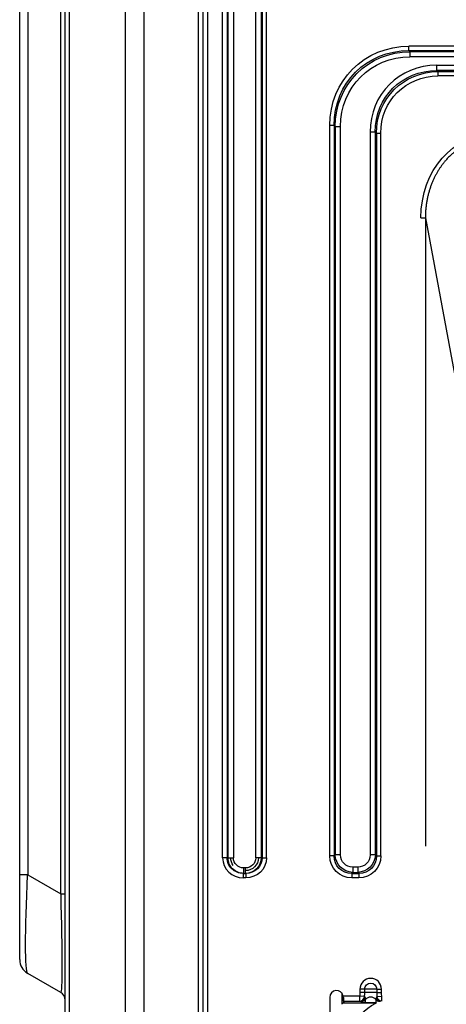
# Model space of a CAD drawing. Units: millimetres. Extents: x 28 to 7739, y -2388 to 801.
# Drawn here: x 6020 to 6114, y -1238 to -1022 of the extents above; entities that cross this region are included whole.
import ezdxf

# ---------------------------------------------------------------- set-up
doc = ezdxf.new("R2010")
doc.units = ezdxf.units.MM
doc.layers.add('1', color=7, linetype='CONTINUOUS', true_color=0xffffff)

msp = doc.modelspace()

# ---------------------------------------------------------------- linework, layer by layer
at = {"layer": '1', "color": 0, "linetype": 'Continuous'}
for p, q in [((6030.43, -1250.28), (6030.43, -810.48)), ((6031.28, -810.48), (6031.28, -1250.28)), ((6043.68, -1254.02), (6043.68, -810.41)), ((6047.69, -811.47), (6047.69, -1253.09)), ((6059.69, -1257.82), (6059.69, -811.47)), ((6060.69, -811.47), (6060.69, -1257.78)), ((6061.79, -1257.82), (6061.79, -811.43)), ((6065, -1206.3), (6065, -823.98)), ((6065.97, -823.98), (6065.97, -1206.3)), ((6066.2, -1206.3), (6066.2, -823.98)), ((6067.36, -823.98), (6067.36, -1206.3)), ((6072.29, -1206.3), (6072.29, -823.98)), ((6073.44, -823.98), (6073.44, -1206.3)), ((6073.68, -823.98), (6073.68, -1206.3)), ((6074.64, -1206.3), (6074.64, -823.98)), ((6029.43, -1214.22), (6029.43, -847.05)), ((6020.43, -1210.03), (6020.43, -851.24)), ((6022.18, -851.24), (6022.18, -1210.03)), ((6105.92, -1028.96), (6105.92, -1027.99)), ((6231.16, -1027.99), (6105.92, -1027.99)), ((6106.15, -1029.19), (6105.92, -1028.96)), ((6105.92, -1028.96), (6231.16, -1028.96)), ((6106.15, -1029.19), (6106.15, -1030.35)), ((6106.15, -1029.19), (6230.93, -1029.19)), ((6230.93, -1030.35), (6106.15, -1030.35)), ((6112.07, -1033.33), (6112.07, -1032.17)), ((6112.07, -1032.17), (6225.01, -1032.17)), ((6112.3, -1033.56), (6112.07, -1033.33)), ((6225.01, -1033.33), (6112.07, -1033.33)), ((6112.3, -1033.56), (6112.3, -1034.53)), ((6112.3, -1033.56), (6224.78, -1033.56)), ((6224.78, -1034.53), (6112.3, -1034.53)), ((6089.5, -1045.38), (6088.53, -1045.38)), ((6088.53, -1205.87), (6088.53, -1045.38)), ((6089.5, -1045.38), (6089.5, -1205.87)), ((6089.5, -1045.38), (6089.73, -1045.61)), ((6089.73, -1045.61), (6089.73, -1205.64)), ((6089.73, -1045.61), (6090.89, -1045.61)), ((6090.89, -1205.64), (6090.89, -1045.61)), ((6098.55, -1046.85), (6097.39, -1046.85)), ((6097.39, -1046.85), (6097.39, -1205.64)), ((6098.55, -1205.64), (6098.55, -1046.85)), ((6098.55, -1046.85), (6098.78, -1047.09)), ((6098.78, -1047.09), (6099.75, -1047.09)), ((6098.78, -1047.09), (6098.78, -1205.87)), ((6099.75, -1205.87), (6099.75, -1047.09)), ((6109.54, -1065.69), (6109.54, -1203.73)), ((6109.54, -1065.69), (6116.04, -1100.38)), ((6065.97, -1206.3), (6065, -1206.3)), ((6066.2, -1206.3), (6065.97, -1206.3)), ((6066.2, -1206.3), (6067.36, -1206.3)), ((6073.44, -1206.3), (6072.29, -1206.3)), ((6073.68, -1206.3), (6073.44, -1206.3)), ((6073.68, -1206.3), (6074.64, -1206.3)), ((6089.5, -1205.87), (6088.53, -1205.87)), ((6089.73, -1205.64), (6089.5, -1205.87)), ((6090.89, -1205.64), (6089.73, -1205.64)), ((6098.55, -1205.64), (6097.39, -1205.64)), ((6098.78, -1205.87), (6098.55, -1205.64)), ((6098.78, -1205.87), (6099.75, -1205.87)), ((6070.01, -1208.5), (6069.64, -1208.5)), ((6069.64, -1209.7), (6069.64, -1208.5)), ((6070.01, -1209.7), (6070.01, -1208.5)), ((6093.6, -1208.34), (6093.6, -1209.5)), ((6094.68, -1208.34), (6093.6, -1208.34)), ((6094.68, -1208.34), (6094.68, -1209.5)), ((6020.43, -1228.65), (6020.43, -1210.03)), ((6022.18, -1210.03), (6020.43, -1210.03)), ((6022.18, -1210.03), (6029.43, -1214.22)), ((6069.56, -1210.7), (6069.56, -1209.7)), ((6069.56, -1209.7), (6069.64, -1209.7)), ((6070.09, -1210.7), (6069.56, -1210.7)), ((6069.64, -1209.7), (6070.01, -1209.7)), ((6070.01, -1209.7), (6070.09, -1209.7)), ((6070.09, -1209.7), (6070.09, -1210.7)), ((6093.36, -1209.74), (6093.6, -1209.5)), ((6093.36, -1209.74), (6093.36, -1210.7)), ((6093.36, -1209.74), (6094.92, -1209.74)), ((6094.92, -1210.7), (6093.36, -1210.7)), ((6093.6, -1209.5), (6094.68, -1209.5)), ((6094.68, -1209.5), (6094.92, -1209.74)), ((6094.92, -1209.74), (6094.92, -1210.7)), ((6029.43, -1214.22), (6030.43, -1214.22)), ((6029.43, -1235.87), (6022.18, -1231.68)), ((6088.53, -1236.95), (6088.53, -1248.95)), ((6091.16, -1235.96), (6091.16, -1238.4)), ((6095.12, -1236.65), (6091.5, -1236.65)), ((6091.53, -1237.15), (6091.53, -1238.15)), ((6096.18, -1236.76), (6095.12, -1236.65)), ((6095.12, -1237.75), (6095.12, -1236.65)), ((6096.21, -1235.15), (6095.16, -1235.15)), ((6095.16, -1235.15), (6095.16, -1235.9)), ((6096.21, -1235.9), (6095.16, -1235.9)), ((6096.21, -1235.9), (6096.21, -1235.15)), ((6098.86, -1235.15), (6096.21, -1235.15)), ((6098.86, -1235.9), (6096.21, -1235.9)), ((6098.86, -1235.15), (6099.9, -1235.15)), ((6098.86, -1235.15), (6098.86, -1235.9)), ((6098.86, -1235.9), (6099.9, -1235.9)), ((6098.89, -1236.76), (6099.95, -1236.65)), ((6099.9, -1235.9), (6099.9, -1235.15)), ((6099.95, -1237.75), (6099.95, -1236.65)), ((6091.53, -1237.75), (6091.53, -1237.31)), ((6091.53, -1237.75), (6091.53, -1237.75)), ((6091.53, -1237.75), (6091.53, -1238.15)), ((6091.53, -1237.75), (6095.12, -1237.75)), ((6091.53, -1238.21), (6091.53, -1238.15)), ((6091.53, -1238.21), (6091.53, -1238.15)), ((6091.53, -1238.15), (6095.53, -1238.15)), ((6091.79, -1238.18), (6098.76, -1238.18)), ((6095.53, -1238.15), (6095.53, -1237.79)), ((6095.53, -1238.15), (6095.53, -1238.18)), ((6096.41, -1238.15), (6096.41, -1237.39)), ((6096.41, -1238.18), (6096.41, -1238.15)), ((6098.65, -1238.15), (6096.41, -1238.15)), ((6098.65, -1237.39), (6098.65, -1238.15)), ((6098.65, -1238.15), (6098.65, -1238.18)), ((6098.82, -1238.15), (6098.66, -1238.23)), ((6099.53, -1237.8), (6099.53, -1237.79))]:
    msp.add_line(p, q, dxfattribs=at)
for centre, radius, start, end in [((6023.93, -1228.65), 3.5, 180, 240), ((6097.53, -1235.15), 2.37, 360, 180), ((6028.43, -1237.6), 2, 0, 60), ((6090.03, -1236.95), 1.5, 11.537, 179.998), ((6091.79, -1239.18), 1, 90, 135)]:
    msp.add_arc(centre, radius, start, end, dxfattribs=at)
at = {"layer": '1', "color": 0, "linetype": 'Continuous', "extrusion": (0, 0, -1)}
msp.add_arc((-6097.53, -1235.15), 1.33, 0, 180, dxfattribs=at)
at = {"layer": '1', "color": 0, "linetype": 'Continuous', "extrusion": (2.46519e-31, -5.6655e-16, -1)}
msp.add_ellipse((6107.17, -1046.63), major_axis=(13.61, -13.61), ratio=0.935113, start_param=2.389713, end_param=3.893472, dxfattribs=at)
at = {"layer": '1', "color": 0, "linetype": 'Continuous', "extrusion": (0, 0, -1)}
for centre, major_axis, ratio, start_param, end_param in [((6107.17, -1046.63), (12.95, -12.95), 0.928257, 2.389713, 3.893472), ((6107.25, -1046.71), (12.74, -12.74), 0.943475, 2.389713, 3.893472), ((6113.12, -1047.91), (10.7, -10.7), 0.925156, 2.389713, 3.893472), ((6113.2, -1047.99), (10.49, -10.49), 0.943576, 2.389713, 3.893472), ((6125.64, -1066.69), (3.61, -19.23), 0.86861, 1.783351, 3.303005), ((6069.56, -1206.3), (3.59, 0), 0.947263, 1.570796, 3.141593), ((6069.64, -1206.3), (3.44, 0), 0.989316, 1.570796, 3.141593), ((6069.64, -1206.3), (2.86, 0), 0.979993, 2.508611, 3.141593), ((6070.01, -1206.3), (2.86, 0), 0.979993, 0, 1.570796), ((6070.01, -1206.3), (3.44, 0), 0.989316, 0, 1.570796), ((6070.09, -1206.3), (3.59, 0), 0.947263, 0, 1.570796), ((6093.71, -1205.52), (-3.12, -3.12), 0.906653, 5.531306, 7.035065), ((6093.79, -1205.44), (-2.91, -2.91), 0.971717, 5.531306, 7.035065), ((6094.49, -1205.44), (2.91, -2.91), 0.971717, 5.531306, 7.035065), ((6094.57, -1205.52), (3.12, -3.12), 0.906653, 5.531306, 7.035065), ((6023.93, -1203.82), (-1.72, -27.87), 0.050196, 0.024997, 1.343113), ((6028.43, -1206.42), (1.01, -29.45), 0.025755, 4.981142, 6.299258)]:
    msp.add_ellipse(centre, major_axis=major_axis, ratio=ratio, start_param=start_param, end_param=end_param, dxfattribs=at)
at = {"layer": '1', "color": 0, "linetype": 'Continuous', "extrusion": (-9.86076e-32, -5.6655e-16, -1)}
msp.add_ellipse((6107.25, -1046.71), major_axis=(11.95, -11.95), ratio=0.935113, start_param=2.389713, end_param=3.893472, dxfattribs=at)
at = {"layer": '1', "color": 0, "linetype": 'Continuous'}
for centre, major_axis, ratio, start_param, end_param in [((6113.12, -1047.91), (11.49, -11.49), 0.935113, 2.389713, 3.893472), ((6108.55, -1065.69), (-1, 0), 0.000001, 1.570796, 3.036873), ((6069.56, -1206.3), (-4.56, 0), 0.965926, 0, 1.570796), ((6095.12, -1236.65), (0, -1.1), 0.971535, 0, 1.467153), ((6095.33, -1236.65), (0, 1.1), 0.915544, 3.141593, 4.445263), ((6097.53, -1238.15), (-1.4, 0), 0.898573, 3.785094, 5.639683), ((6099.74, -1236.65), (0, -1.1), 0.915544, 4.979515, 6.194373), ((6099.95, -1236.65), (0, 1.1), 0.971535, 1.67444, 2.909486), ((6095.53, -1236.8), (1.1, 0), 0.898573, 4.71239, 5.639684), ((6099.53, -1236.8), (1.1, 0), 0.898573, 3.785094, 4.712389)]:
    msp.add_ellipse(centre, major_axis=major_axis, ratio=ratio, start_param=start_param, end_param=end_param, dxfattribs=at)
at = {"layer": '1', "color": 0, "linetype": 'Continuous', "extrusion": (-6.12303e-17, -1.2326e-32, -1)}
msp.add_ellipse((6113.2, -1047.99), major_axis=(9.83, -9.83), ratio=0.935113, start_param=2.389713, end_param=3.893472, dxfattribs=at)
at = {"layer": '1', "color": 0, "linetype": 'Continuous', "extrusion": (-6.2778e-16, 0, -1)}
for centre, major_axis, start_param, end_param in [((6069.64, -1206.3), (-2.28, 0), 4.712389, 6.283185), ((6070.01, -1206.3), (-2.28, 0), 3.141593, 4.712389), ((6070.09, -1206.3), (-4.56, 0), 3.141593, 4.712389)]:
    msp.add_ellipse(centre, major_axis=major_axis, ratio=0.965926, start_param=start_param, end_param=end_param, dxfattribs=at)
at = {"layer": '1', "color": 0, "linetype": 'Continuous', "extrusion": (-6.12303e-17, 6.77927e-32, -1)}
msp.add_ellipse((6093.71, -1205.52), major_axis=(3.78, 3.78), ratio=0.935113, start_param=2.389713, end_param=3.893472, dxfattribs=at)
at = {"layer": '1', "color": 0, "linetype": 'Continuous', "extrusion": (-6.12303e-17, 3.08149e-32, -1)}
msp.add_ellipse((6093.79, -1205.44), major_axis=(2.12, 2.12), ratio=0.935113, start_param=2.389713, end_param=3.893472, dxfattribs=at)
at = {"layer": '1', "color": 0, "linetype": 'Continuous', "extrusion": (-6.12303e-17, 2.46519e-32, -1)}
msp.add_ellipse((6094.49, -1205.44), major_axis=(2.12, -2.12), ratio=0.935113, start_param=5.531306, end_param=7.035065, dxfattribs=at)
at = {"layer": '1', "color": 0, "linetype": 'Continuous', "extrusion": (-6.12303e-17, -3.08149e-32, -1)}
msp.add_ellipse((6094.57, -1205.52), major_axis=(3.78, -3.78), ratio=0.935113, start_param=5.531306, end_param=7.035065, dxfattribs=at)
at = {"layer": '1', "color": 0, "linetype": 'Continuous', "extrusion": (7.06478e-15, -2.79984e-12, -1)}
msp.add_ellipse((6103.02, -1246.69), major_axis=(-9.69, -2.6), ratio=0.94734, start_param=5.97528, end_param=7.651762, dxfattribs=at)
at = {"layer": '1', "color": 0, "linetype": 'Continuous'}
for points, knots in [([(6124.76, -1048.08), (6124.64, -1048.08), (6124.38, -1048.08), (6124, -1048.09), (6123.61, -1048.12), (6123.23, -1048.16), (6122.85, -1048.2), (6122.47, -1048.26), (6122.09, -1048.33), (6121.71, -1048.41), (6121.34, -1048.5), (6120.96, -1048.6), (6120.59, -1048.71), (6120.22, -1048.84), (6119.85, -1048.97), (6119.49, -1049.12), (6119.12, -1049.27), (6118.76, -1049.44), (6118.41, -1049.61), (6118.06, -1049.8), (6117.71, -1050), (6117.37, -1050.21), (6117.03, -1050.43), (6116.69, -1050.65), (6116.36, -1050.89), (6116.04, -1051.14), (6115.72, -1051.4), (6115.41, -1051.67), (6115.1, -1051.95), (6114.8, -1052.24), (6114.5, -1052.54), (6114.21, -1052.85), (6113.9, -1053.2), (6113.55, -1053.62), (6113.18, -1054.1), (6112.82, -1054.61), (6112.46, -1055.15), (6112.12, -1055.71), (6111.79, -1056.31), (6111.47, -1056.94), (6111.17, -1057.6), (6110.89, -1058.28), (6110.63, -1059), (6110.39, -1059.74), (6110.17, -1060.52), (6109.98, -1061.32), (6109.83, -1062.14), (6109.7, -1063), (6109.61, -1063.88), (6109.55, -1064.78), (6109.54, -1065.39), (6109.54, -1065.69)], [0, 0, 0, 0, 0.014778, 0.029565, 0.044366, 0.059182, 0.074018, 0.088876, 0.10376, 0.118673, 0.133618, 0.148598, 0.163617, 0.178677, 0.193782, 0.208934, 0.224136, 0.239393, 0.254705, 0.270077, 0.285512, 0.301011, 0.316579, 0.332217, 0.347929, 0.363717, 0.379584, 0.395532, 0.411565, 0.427684, 0.443892, 0.460191, 0.476585, 0.499246, 0.522637, 0.546763, 0.57163, 0.597245, 0.623611, 0.650734, 0.678617, 0.707264, 0.73668, 0.766867, 0.797828, 0.829567, 0.862085, 0.895385, 0.92947, 0.964341, 1, 1, 1, 1]), ([(6091.53, -1237.31), (6091.53, -1237.21), (6091.53, -1237.11), (6091.52, -1236.88), (6091.51, -1236.77), (6091.5, -1236.65)], [0, 0, 0, 0, 0.5, 0.5, 1, 1, 1, 1]), ([(6096.3, -1236.94), (6096.27, -1236.9), (6096.25, -1236.87), (6096.21, -1236.81), (6096.2, -1236.79), (6096.18, -1236.76)], [0, 0, 0, 0, 0.530449, 0.530449, 1, 1, 1, 1]), ([(6096.41, -1237.39), (6096.41, -1237.33), (6096.4, -1237.25), (6096.37, -1237.09), (6096.34, -1237), (6096.3, -1236.94)], [0, 0, 0, 0, 0.5, 0.5, 1, 1, 1, 1]), ([(6098.77, -1236.94), (6098.73, -1237), (6098.7, -1237.09), (6098.66, -1237.25), (6098.65, -1237.33), (6098.65, -1237.39)], [0, 0, 0, 0, 0.5, 0.5, 1, 1, 1, 1]), ([(6098.89, -1236.76), (6098.87, -1236.79), (6098.85, -1236.81), (6098.81, -1236.87), (6098.79, -1236.9), (6098.77, -1236.94)], [0, 0, 0, 0, 0.469551, 0.469551, 1, 1, 1, 1]), ([(6095.33, -1237.75), (6095.37, -1237.75), (6095.41, -1237.75), (6095.47, -1237.76), (6095.48, -1237.76), (6095.52, -1237.77), (6095.53, -1237.78), (6095.53, -1237.79)], [0, 0, 0, 0, 0.5, 0.5, 0.75, 0.75, 1, 1, 1, 1]), ([(6096.41, -1238.15), (6096.31, -1238.15), (6096.18, -1238.15), (6095.87, -1238.15), (6095.7, -1238.15), (6095.53, -1238.15)], [0, 0, 0, 0, 0.5, 0.5, 1, 1, 1, 1]), ([(6099.53, -1237.79), (6099.53, -1237.78), (6099.55, -1237.77), (6099.58, -1237.76), (6099.6, -1237.76), (6099.62, -1237.75), (6099.62, -1237.75), (6099.63, -1237.75)], [0, 0, 0, 0, 0.474629, 0.474629, 0.949259, 0.949259, 1, 1, 1, 1])]:
    msp.add_open_spline(points, degree=3, knots=knots, dxfattribs=at)
for points, degree in [([(6091.53, -1236.95), (6091.53, -1237.31)], 1), ([(6095.16, -1235.9), (6095.16, -1236.15), (6095.14, -1236.4), (6095.12, -1236.65)], 3), ([(6096.18, -1236.76), (6096.2, -1236.48), (6096.21, -1236.19), (6096.21, -1235.9)], 3), ([(6098.86, -1235.9), (6098.86, -1236.19), (6098.87, -1236.48), (6098.89, -1236.76)], 3), ([(6099.95, -1236.65), (6099.92, -1236.4), (6099.9, -1236.15), (6099.9, -1235.9)], 3), ([(6095.12, -1237.75), (6095.17, -1237.75), (6095.24, -1237.75), (6095.33, -1237.75)], 3)]:
    msp.add_open_spline(points, degree=degree, dxfattribs=at)

doc.saveas('drawing.dxf')
